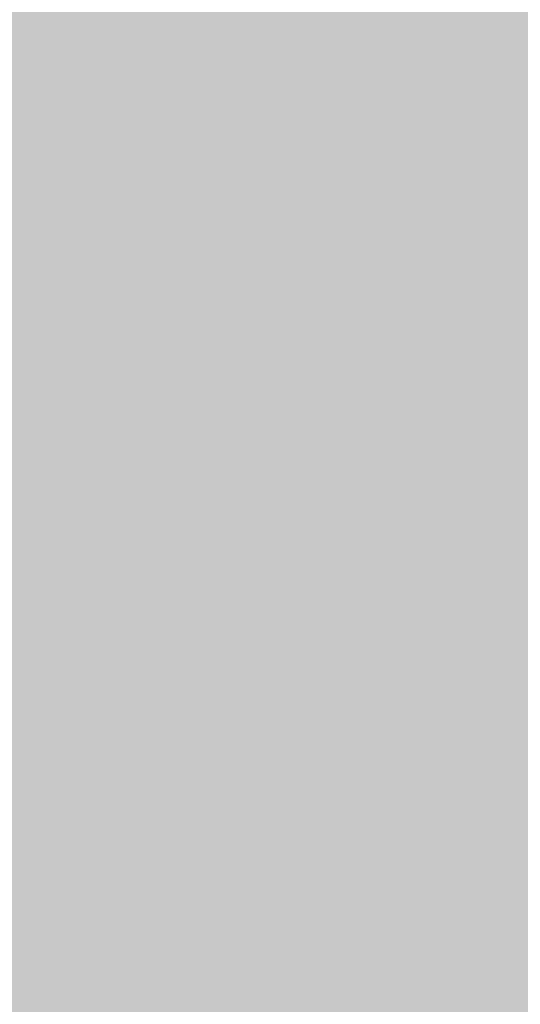
# Model space of a CAD drawing. Extents: x -0.191 to 0.217, y -0.417 to 0.417.
# Drawn here: x -0.16 to -0.152, y -0.402 to -0.385 of the extents above; entities that cross this region are included whole.
import ezdxf

# ---------------------------------------------------------------- set-up
doc = ezdxf.new("R2010")
doc.units = 0
doc.header["$MEASUREMENT"] = 0
for name, color, linetype in [('BARCELONA_80_1', 7, 'CONTINUOUS'), ('SZE_CIAN', 7, 'CONTINUOUS'), ('SZE_CIAN_10', 7, 'CONTINUOUS')]:
    doc.layers.add(name, color=color, linetype=linetype)

msp = doc.modelspace()

# ---------------------------------------------------------------- linework, layer by layer
at = {"layer": 'BARCELONA_80_1'}
for points in [[(-0.1591, -0.3844, 0.258), (-0.1615, -0.3844, 0.258), (-0.1591, -0.3856, 0.258), (-0.1615, -0.3856, 0.258)], [(-0.159, -0.3844, 0.2811), (-0.159, -0.3859, 0.2811), (-0.1614, -0.3844, 0.2811), (-0.1614, -0.3859, 0.2811)], [(-0.1591, -0.3844, 0.258), (-0.1591, -0.3856, 0.258), (-0.1565, -0.3844, 0.258), (-0.1565, -0.3856, 0.258)], [(-0.159, -0.3844, 0.2811), (-0.1565, -0.3844, 0.2811), (-0.159, -0.3859, 0.2811), (-0.1565, -0.3859, 0.2811)], [(-0.1538, -0.3844, 0.281), (-0.1538, -0.3859, 0.281), (-0.1565, -0.3844, 0.281), (-0.1565, -0.3859, 0.281)], [(-0.1539, -0.3844, 0.2589), (-0.1565, -0.3844, 0.2589), (-0.1539, -0.3857, 0.2589), (-0.1565, -0.3856, 0.2589)], [(-0.1539, -0.3844, 0.2589), (-0.1539, -0.3857, 0.2589), (-0.1511, -0.3844, 0.2589), (-0.1511, -0.3857, 0.2589)], [(-0.1538, -0.3844, 0.281), (-0.1511, -0.3844, 0.281), (-0.1538, -0.3859, 0.281), (-0.1511, -0.3859, 0.281)], [(-0.1591, -0.3867, 0.2563), (-0.1591, -0.3856, 0.2563), (-0.1615, -0.3867, 0.2563), (-0.1615, -0.3856, 0.2563)], [(-0.1591, -0.3867, 0.2563), (-0.1565, -0.3867, 0.2563), (-0.1591, -0.3856, 0.2563), (-0.1565, -0.3856, 0.2563)], [(-0.1539, -0.3867, 0.2571), (-0.1539, -0.3857, 0.2571), (-0.1565, -0.3867, 0.2571), (-0.1565, -0.3856, 0.2571)], [(-0.1539, -0.3867, 0.2571), (-0.1511, -0.3867, 0.2571), (-0.1539, -0.3857, 0.2571), (-0.1511, -0.3857, 0.2571)], [(-0.159, -0.3874, 0.281), (-0.1614, -0.3874, 0.281), (-0.159, -0.3859, 0.281), (-0.1614, -0.3859, 0.281)], [(-0.159, -0.3874, 0.281), (-0.159, -0.3859, 0.281), (-0.1565, -0.3874, 0.281), (-0.1565, -0.3859, 0.281)], [(-0.1538, -0.3874, 0.2809), (-0.1565, -0.3874, 0.2809), (-0.1538, -0.3859, 0.2809), (-0.1565, -0.3859, 0.2809)], [(-0.1538, -0.3874, 0.2809), (-0.1538, -0.3859, 0.2809), (-0.1511, -0.3874, 0.2809), (-0.1511, -0.3859, 0.2809)], [(-0.1591, -0.3867, 0.2563), (-0.1615, -0.3867, 0.2563), (-0.1591, -0.3876, 0.2563), (-0.1615, -0.3876, 0.2563)], [(-0.1591, -0.3867, 0.2563), (-0.1591, -0.3876, 0.2563), (-0.1565, -0.3867, 0.2563), (-0.1565, -0.3876, 0.2563)], [(-0.1539, -0.3867, 0.2571), (-0.1565, -0.3867, 0.2571), (-0.1539, -0.3876, 0.2571), (-0.1565, -0.3876, 0.2571)], [(-0.1539, -0.3867, 0.2571), (-0.1539, -0.3876, 0.2571), (-0.1511, -0.3867, 0.2571), (-0.1511, -0.3876, 0.2571)], [(-0.159, -0.3874, 0.281), (-0.159, -0.3889, 0.281), (-0.1614, -0.3874, 0.281), (-0.1614, -0.3889, 0.281)], [(-0.159, -0.3874, 0.281), (-0.1565, -0.3874, 0.281), (-0.159, -0.3889, 0.281), (-0.1565, -0.3889, 0.281)], [(-0.1538, -0.3874, 0.2809), (-0.1538, -0.3889, 0.2809), (-0.1565, -0.3874, 0.2809), (-0.1565, -0.3889, 0.2809)], [(-0.1538, -0.3874, 0.2809), (-0.1511, -0.3874, 0.2809), (-0.1538, -0.3889, 0.2809), (-0.1511, -0.3889, 0.2809)], [(-0.1591, -0.3884, 0.2536), (-0.1591, -0.3876, 0.2536), (-0.1615, -0.3884, 0.2536), (-0.1615, -0.3876, 0.2536)], [(-0.1591, -0.3884, 0.2536), (-0.1565, -0.3884, 0.2536), (-0.1591, -0.3876, 0.2536), (-0.1565, -0.3876, 0.2536)], [(-0.1539, -0.3884, 0.2542), (-0.1539, -0.3876, 0.2542), (-0.1565, -0.3884, 0.2542), (-0.1565, -0.3876, 0.2542)], [(-0.1539, -0.3884, 0.2542), (-0.1511, -0.3884, 0.2542), (-0.1539, -0.3876, 0.2542), (-0.1511, -0.3876, 0.2542)], [(-0.1591, -0.3884, 0.2536), (-0.1615, -0.3884, 0.2536), (-0.1591, -0.3891, 0.2536), (-0.1615, -0.3891, 0.2536)], [(-0.1591, -0.3884, 0.2536), (-0.1591, -0.3891, 0.2536), (-0.1565, -0.3884, 0.2536), (-0.1565, -0.3891, 0.2536)], [(-0.1539, -0.3884, 0.2542), (-0.1565, -0.3884, 0.2542), (-0.1539, -0.3891, 0.2542), (-0.1565, -0.3891, 0.2542)], [(-0.1539, -0.3884, 0.2542), (-0.1539, -0.3891, 0.2542), (-0.1511, -0.3884, 0.2542), (-0.1511, -0.3891, 0.2542)], [(-0.159, -0.3904, 0.2809), (-0.1614, -0.3904, 0.2809), (-0.159, -0.3889, 0.2809), (-0.1614, -0.3889, 0.2809)], [(-0.159, -0.3904, 0.2809), (-0.159, -0.3889, 0.2809), (-0.1565, -0.3904, 0.2809), (-0.1565, -0.3889, 0.2809)], [(-0.1538, -0.3904, 0.2808), (-0.1565, -0.3904, 0.2808), (-0.1538, -0.3889, 0.2808), (-0.1565, -0.3889, 0.2808)], [(-0.1538, -0.3904, 0.2808), (-0.1538, -0.3889, 0.2808), (-0.1511, -0.3904, 0.2808), (-0.1511, -0.3889, 0.2808)], [(-0.1591, -0.3897, 0.2503), (-0.1591, -0.3891, 0.2503), (-0.1615, -0.3897, 0.2503), (-0.1615, -0.3891, 0.2503)], [(-0.1591, -0.3897, 0.2503), (-0.1565, -0.3897, 0.2503), (-0.1591, -0.3891, 0.2503), (-0.1565, -0.3891, 0.2503)], [(-0.1539, -0.3897, 0.2507), (-0.1539, -0.3891, 0.2507), (-0.1565, -0.3897, 0.2507), (-0.1565, -0.3891, 0.2507)], [(-0.1539, -0.3897, 0.2507), (-0.1511, -0.3898, 0.2507), (-0.1539, -0.3891, 0.2507), (-0.1511, -0.3891, 0.2507)], [(-0.1591, -0.3897, 0.2503), (-0.1615, -0.3897, 0.2503), (-0.1591, -0.3903, 0.2503), (-0.1615, -0.3903, 0.2503)], [(-0.1591, -0.3897, 0.2503), (-0.1591, -0.3903, 0.2503), (-0.1565, -0.3897, 0.2503), (-0.1565, -0.3903, 0.2503)], [(-0.1539, -0.3897, 0.2507), (-0.1565, -0.3897, 0.2507), (-0.1539, -0.3903, 0.2507), (-0.1565, -0.3903, 0.2507)], [(-0.1539, -0.3897, 0.2507), (-0.1539, -0.3903, 0.2507), (-0.1511, -0.3898, 0.2507), (-0.1511, -0.3903, 0.2507)], [(-0.1591, -0.3909, 0.247), (-0.1591, -0.3903, 0.247), (-0.1615, -0.3909, 0.247), (-0.1615, -0.3903, 0.247)], [(-0.1591, -0.3909, 0.247), (-0.1565, -0.3909, 0.247), (-0.1591, -0.3903, 0.247), (-0.1565, -0.3903, 0.247)], [(-0.1539, -0.3909, 0.2473), (-0.1539, -0.3903, 0.2473), (-0.1565, -0.3909, 0.2473), (-0.1565, -0.3903, 0.2473)], [(-0.1539, -0.3909, 0.2473), (-0.1511, -0.3909, 0.2473), (-0.1539, -0.3903, 0.2473), (-0.1511, -0.3903, 0.2473)], [(-0.159, -0.3904, 0.2809), (-0.159, -0.3919, 0.2809), (-0.1614, -0.3904, 0.2809), (-0.1614, -0.3919, 0.2809)], [(-0.159, -0.3904, 0.2809), (-0.1565, -0.3904, 0.2809), (-0.159, -0.3919, 0.2809), (-0.1565, -0.3919, 0.2809)], [(-0.1538, -0.3904, 0.2808), (-0.1538, -0.3919, 0.2808), (-0.1565, -0.3904, 0.2808), (-0.1565, -0.3919, 0.2808)], [(-0.1538, -0.3904, 0.2808), (-0.1511, -0.3904, 0.2808), (-0.1538, -0.3919, 0.2808), (-0.1511, -0.3919, 0.2808)], [(-0.1591, -0.3909, 0.247), (-0.1615, -0.3909, 0.247), (-0.1591, -0.3915, 0.247), (-0.1615, -0.3915, 0.247)], [(-0.1591, -0.3909, 0.247), (-0.1591, -0.3915, 0.247), (-0.1565, -0.3909, 0.247), (-0.1565, -0.3915, 0.247)], [(-0.1539, -0.3909, 0.2473), (-0.1565, -0.3909, 0.2473), (-0.1539, -0.3915, 0.2473), (-0.1565, -0.3915, 0.2473)], [(-0.1539, -0.3909, 0.2473), (-0.1539, -0.3915, 0.2473), (-0.1511, -0.3909, 0.2473), (-0.1511, -0.3915, 0.2473)], [(-0.1591, -0.3921, 0.2443), (-0.1591, -0.3915, 0.2443), (-0.1615, -0.3921, 0.2443), (-0.1615, -0.3915, 0.2443)], [(-0.1591, -0.3921, 0.2443), (-0.1565, -0.3921, 0.2443), (-0.1591, -0.3915, 0.2443), (-0.1565, -0.3915, 0.2443)], [(-0.1539, -0.3921, 0.2445), (-0.1539, -0.3915, 0.2445), (-0.1565, -0.3921, 0.2445), (-0.1565, -0.3915, 0.2445)], [(-0.1539, -0.3921, 0.2445), (-0.1511, -0.3921, 0.2445), (-0.1539, -0.3915, 0.2445), (-0.1511, -0.3915, 0.2445)], [(-0.159, -0.3933, 0.2808), (-0.1614, -0.3933, 0.2808), (-0.159, -0.3919, 0.2808), (-0.1614, -0.3919, 0.2808)], [(-0.159, -0.3933, 0.2808), (-0.159, -0.3919, 0.2808), (-0.1565, -0.3933, 0.2808), (-0.1565, -0.3919, 0.2808)], [(-0.1538, -0.3933, 0.2806), (-0.1565, -0.3933, 0.2806), (-0.1538, -0.3919, 0.2806), (-0.1565, -0.3919, 0.2806)], [(-0.1538, -0.3933, 0.2806), (-0.1538, -0.3919, 0.2806), (-0.1511, -0.3933, 0.2806), (-0.1511, -0.3919, 0.2806)], [(-0.1591, -0.3921, 0.2443), (-0.1615, -0.3921, 0.2443), (-0.1591, -0.3928, 0.2443), (-0.1615, -0.3928, 0.2443)], [(-0.1591, -0.3921, 0.2443), (-0.1591, -0.3928, 0.2443), (-0.1565, -0.3921, 0.2443), (-0.1565, -0.3928, 0.2443)], [(-0.1539, -0.3921, 0.2445), (-0.1565, -0.3921, 0.2445), (-0.1539, -0.3928, 0.2445), (-0.1565, -0.3928, 0.2445)], [(-0.1539, -0.3921, 0.2445), (-0.1539, -0.3928, 0.2445), (-0.1511, -0.3921, 0.2445), (-0.1511, -0.3928, 0.2445)], [(-0.1591, -0.3935, 0.2428), (-0.1591, -0.3928, 0.2428), (-0.1615, -0.3935, 0.2428), (-0.1615, -0.3928, 0.2428)], [(-0.1591, -0.3935, 0.2428), (-0.1565, -0.3935, 0.2428), (-0.1591, -0.3928, 0.2428), (-0.1565, -0.3928, 0.2428)], [(-0.1539, -0.3935, 0.2429), (-0.1539, -0.3928, 0.2429), (-0.1565, -0.3935, 0.2429), (-0.1565, -0.3928, 0.2429)], [(-0.1539, -0.3935, 0.2429), (-0.1511, -0.3935, 0.2429), (-0.1539, -0.3928, 0.2429), (-0.1511, -0.3928, 0.2429)], [(-0.159, -0.3933, 0.2808), (-0.159, -0.3946, 0.2808), (-0.1614, -0.3933, 0.2808), (-0.1614, -0.3946, 0.2808)], [(-0.159, -0.3933, 0.2808), (-0.1565, -0.3933, 0.2808), (-0.159, -0.3946, 0.2808), (-0.1565, -0.3946, 0.2808)], [(-0.1538, -0.3933, 0.2806), (-0.1538, -0.3946, 0.2806), (-0.1565, -0.3933, 0.2806), (-0.1565, -0.3946, 0.2806)], [(-0.1538, -0.3933, 0.2806), (-0.1511, -0.3933, 0.2806), (-0.1538, -0.3946, 0.2806), (-0.1511, -0.3946, 0.2806)], [(-0.1591, -0.3935, 0.2428), (-0.1615, -0.3935, 0.2428), (-0.1591, -0.3943, 0.2428), (-0.1615, -0.3943, 0.2428)], [(-0.1591, -0.3935, 0.2428), (-0.1591, -0.3943, 0.2428), (-0.1565, -0.3935, 0.2428), (-0.1565, -0.3943, 0.2428)], [(-0.1539, -0.3935, 0.2429), (-0.1565, -0.3935, 0.2429), (-0.1539, -0.3943, 0.2429), (-0.1565, -0.3943, 0.2429)], [(-0.1539, -0.3935, 0.2429), (-0.1539, -0.3943, 0.2429), (-0.1511, -0.3935, 0.2429), (-0.1511, -0.3943, 0.2429)], [(-0.1591, -0.395, 0.2423), (-0.1591, -0.3943, 0.2423), (-0.1615, -0.395, 0.2423), (-0.1615, -0.3943, 0.2423)], [(-0.1591, -0.395, 0.2423), (-0.1565, -0.395, 0.2423), (-0.1591, -0.3943, 0.2423), (-0.1565, -0.3943, 0.2423)], [(-0.1539, -0.395, 0.2424), (-0.1539, -0.3943, 0.2424), (-0.1565, -0.395, 0.2424), (-0.1565, -0.3943, 0.2424)], [(-0.1539, -0.395, 0.2424), (-0.1511, -0.395, 0.2424), (-0.1539, -0.3943, 0.2424), (-0.1511, -0.3943, 0.2424)], [(-0.159, -0.3958, 0.2805), (-0.1614, -0.3958, 0.2805), (-0.159, -0.3946, 0.2805), (-0.1614, -0.3946, 0.2805)], [(-0.159, -0.3958, 0.2805), (-0.159, -0.3946, 0.2805), (-0.1565, -0.3958, 0.2805), (-0.1565, -0.3946, 0.2805)], [(-0.1538, -0.3958, 0.2804), (-0.1565, -0.3958, 0.2804), (-0.1538, -0.3946, 0.2804), (-0.1565, -0.3946, 0.2804)], [(-0.1538, -0.3958, 0.2804), (-0.1538, -0.3946, 0.2804), (-0.1511, -0.3958, 0.2804), (-0.1511, -0.3946, 0.2804)], [(-0.1591, -0.395, 0.2423), (-0.1615, -0.395, 0.2423), (-0.1591, -0.3957, 0.2423), (-0.1615, -0.3957, 0.2423)], [(-0.1591, -0.395, 0.2423), (-0.1591, -0.3957, 0.2423), (-0.1565, -0.395, 0.2423), (-0.1565, -0.3957, 0.2423)], [(-0.1539, -0.395, 0.2424), (-0.1565, -0.395, 0.2424), (-0.1539, -0.3957, 0.2424), (-0.1565, -0.3957, 0.2424)], [(-0.1539, -0.395, 0.2424), (-0.1539, -0.3957, 0.2424), (-0.1511, -0.395, 0.2424), (-0.1511, -0.3957, 0.2424)], [(-0.1591, -0.3964, 0.2426), (-0.1591, -0.3957, 0.2426), (-0.1615, -0.3964, 0.2426), (-0.1615, -0.3957, 0.2426)], [(-0.159, -0.3958, 0.2805), (-0.159, -0.3969, 0.2805), (-0.1614, -0.3958, 0.2805), (-0.1614, -0.3969, 0.2805)], [(-0.1591, -0.3964, 0.2426), (-0.1565, -0.3964, 0.2426), (-0.1591, -0.3957, 0.2426), (-0.1565, -0.3957, 0.2426)], [(-0.159, -0.3958, 0.2805), (-0.1565, -0.3958, 0.2805), (-0.159, -0.3969, 0.2805), (-0.1565, -0.3969, 0.2805)], [(-0.1539, -0.3964, 0.2426), (-0.1539, -0.3957, 0.2426), (-0.1565, -0.3964, 0.2426), (-0.1565, -0.3957, 0.2426)], [(-0.1538, -0.3958, 0.2804), (-0.1538, -0.3969, 0.2804), (-0.1565, -0.3958, 0.2804), (-0.1565, -0.3969, 0.2804)], [(-0.1539, -0.3964, 0.2426), (-0.1511, -0.3964, 0.2426), (-0.1539, -0.3957, 0.2426), (-0.1511, -0.3957, 0.2426)], [(-0.1538, -0.3958, 0.2804), (-0.1511, -0.3958, 0.2804), (-0.1538, -0.3969, 0.2804), (-0.1511, -0.3969, 0.2804)], [(-0.1591, -0.3964, 0.2426), (-0.1615, -0.3964, 0.2426), (-0.1591, -0.3969, 0.2426), (-0.1615, -0.3969, 0.2426)], [(-0.1591, -0.3964, 0.2426), (-0.1591, -0.3969, 0.2426), (-0.1565, -0.3964, 0.2426), (-0.1565, -0.3969, 0.2426)], [(-0.1539, -0.3964, 0.2426), (-0.1565, -0.3964, 0.2426), (-0.1539, -0.3969, 0.2426), (-0.1565, -0.3969, 0.2426)], [(-0.1539, -0.3964, 0.2426), (-0.1539, -0.3969, 0.2426), (-0.1511, -0.3964, 0.2426), (-0.1511, -0.3969, 0.2426)], [(-0.1591, -0.3974, 0.2432), (-0.1591, -0.3969, 0.2432), (-0.1615, -0.3974, 0.2432), (-0.1615, -0.3969, 0.2432)], [(-0.159, -0.3979, 0.2802), (-0.1614, -0.3979, 0.2802), (-0.159, -0.3969, 0.2802), (-0.1614, -0.3969, 0.2802)], [(-0.1591, -0.3974, 0.2432), (-0.1565, -0.3974, 0.2432), (-0.1591, -0.3969, 0.2432), (-0.1565, -0.3969, 0.2432)], [(-0.159, -0.3979, 0.2802), (-0.159, -0.3969, 0.2802), (-0.1565, -0.3979, 0.2802), (-0.1565, -0.3969, 0.2802)], [(-0.1539, -0.3974, 0.2432), (-0.1539, -0.3969, 0.2432), (-0.1565, -0.3974, 0.2432), (-0.1565, -0.3969, 0.2432)], [(-0.1538, -0.3979, 0.2801), (-0.1565, -0.3979, 0.2801), (-0.1538, -0.3969, 0.2801), (-0.1565, -0.3969, 0.2801)], [(-0.1539, -0.3974, 0.2432), (-0.1511, -0.3974, 0.2432), (-0.1539, -0.3969, 0.2432), (-0.1511, -0.3969, 0.2432)], [(-0.1538, -0.3979, 0.2801), (-0.1538, -0.3969, 0.2801), (-0.1511, -0.3979, 0.2801), (-0.1511, -0.3969, 0.2801)], [(-0.1591, -0.3974, 0.2432), (-0.1615, -0.3974, 0.2432), (-0.1591, -0.3978, 0.2432), (-0.1615, -0.3978, 0.2432)], [(-0.1591, -0.3974, 0.2432), (-0.1591, -0.3978, 0.2432), (-0.1565, -0.3974, 0.2432), (-0.1565, -0.3978, 0.2432)], [(-0.1539, -0.3974, 0.2432), (-0.1565, -0.3974, 0.2432), (-0.1539, -0.3978, 0.2432), (-0.1565, -0.3978, 0.2432)], [(-0.1539, -0.3974, 0.2432), (-0.1539, -0.3978, 0.2432), (-0.1511, -0.3974, 0.2432), (-0.1511, -0.3978, 0.2432)], [(-0.1591, -0.398, 0.2442), (-0.1591, -0.3978, 0.2442), (-0.1615, -0.398, 0.2442), (-0.1615, -0.3978, 0.2442)], [(-0.1591, -0.398, 0.2442), (-0.1565, -0.398, 0.2442), (-0.1591, -0.3978, 0.2442), (-0.1565, -0.3978, 0.2442)], [(-0.1539, -0.398, 0.2442), (-0.1539, -0.3978, 0.2442), (-0.1565, -0.398, 0.2442), (-0.1565, -0.3978, 0.2442)], [(-0.1539, -0.398, 0.2442), (-0.1511, -0.398, 0.2442), (-0.1539, -0.3978, 0.2442), (-0.1511, -0.3978, 0.2442)], [(-0.1591, -0.398, 0.2442), (-0.1615, -0.398, 0.2442), (-0.1591, -0.3982, 0.2442), (-0.1615, -0.3982, 0.2442)], [(-0.159, -0.3979, 0.2802), (-0.159, -0.3987, 0.2802), (-0.1614, -0.3979, 0.2802), (-0.1614, -0.3987, 0.2802)], [(-0.1591, -0.398, 0.2442), (-0.1591, -0.3982, 0.2442), (-0.1565, -0.398, 0.2442), (-0.1565, -0.3982, 0.2442)], [(-0.159, -0.3979, 0.2802), (-0.1565, -0.3979, 0.2802), (-0.159, -0.3987, 0.2802), (-0.1565, -0.3987, 0.2802)], [(-0.1538, -0.3979, 0.2801), (-0.1538, -0.3987, 0.2801), (-0.1565, -0.3979, 0.2801), (-0.1565, -0.3987, 0.2801)], [(-0.1539, -0.398, 0.2442), (-0.1565, -0.398, 0.2442), (-0.1539, -0.3982, 0.2442), (-0.1565, -0.3982, 0.2442)], [(-0.1539, -0.398, 0.2442), (-0.1539, -0.3982, 0.2442), (-0.1511, -0.398, 0.2442), (-0.1511, -0.3982, 0.2442)], [(-0.1538, -0.3979, 0.2801), (-0.1511, -0.3979, 0.2801), (-0.1538, -0.3987, 0.2801), (-0.1511, -0.3987, 0.2801)], [(-0.1591, -0.3984, 0.2457), (-0.1591, -0.3982, 0.2457), (-0.1615, -0.3984, 0.2457), (-0.1615, -0.3982, 0.2457)], [(-0.1591, -0.3984, 0.2457), (-0.1565, -0.3984, 0.2457), (-0.1591, -0.3982, 0.2457), (-0.1565, -0.3982, 0.2457)], [(-0.1539, -0.3984, 0.2457), (-0.1539, -0.3982, 0.2457), (-0.1565, -0.3984, 0.2457), (-0.1565, -0.3982, 0.2457)], [(-0.1539, -0.3984, 0.2457), (-0.1511, -0.3984, 0.2457), (-0.1539, -0.3982, 0.2457), (-0.1511, -0.3982, 0.2457)], [(-0.1591, -0.3984, 0.2457), (-0.1615, -0.3984, 0.2457), (-0.1591, -0.3985, 0.2457), (-0.1615, -0.3985, 0.2457)], [(-0.1591, -0.3986, 0.248), (-0.1591, -0.3985, 0.248), (-0.1615, -0.3986, 0.248), (-0.1615, -0.3985, 0.248)], [(-0.1591, -0.3984, 0.2457), (-0.1591, -0.3985, 0.2457), (-0.1565, -0.3984, 0.2457), (-0.1565, -0.3985, 0.2457)], [(-0.1591, -0.3986, 0.248), (-0.1565, -0.3986, 0.248), (-0.1591, -0.3985, 0.248), (-0.1565, -0.3985, 0.248)], [(-0.1539, -0.3984, 0.2457), (-0.1565, -0.3984, 0.2457), (-0.1539, -0.3985, 0.2457), (-0.1565, -0.3985, 0.2457)], [(-0.1539, -0.3986, 0.248), (-0.1539, -0.3985, 0.248), (-0.1565, -0.3986, 0.248), (-0.1565, -0.3985, 0.248)], [(-0.1539, -0.3984, 0.2457), (-0.1539, -0.3985, 0.2457), (-0.1511, -0.3984, 0.2457), (-0.1511, -0.3985, 0.2457)], [(-0.1539, -0.3986, 0.248), (-0.1511, -0.3986, 0.248), (-0.1539, -0.3985, 0.248), (-0.1511, -0.3985, 0.248)], [(-0.1591, -0.3986, 0.248), (-0.1615, -0.3986, 0.248), (-0.1591, -0.3987, 0.248), (-0.1615, -0.3987, 0.248)], [(-0.1591, -0.3986, 0.248), (-0.1591, -0.3987, 0.248), (-0.1565, -0.3986, 0.248), (-0.1565, -0.3987, 0.248)], [(-0.1539, -0.3986, 0.248), (-0.1565, -0.3986, 0.248), (-0.1539, -0.3987, 0.248), (-0.1565, -0.3987, 0.248)], [(-0.1539, -0.3986, 0.248), (-0.1539, -0.3987, 0.248), (-0.1511, -0.3986, 0.248), (-0.1511, -0.3987, 0.248)], [(-0.1591, -0.3989, 0.2514), (-0.1591, -0.3987, 0.2514), (-0.1615, -0.3989, 0.2514), (-0.1615, -0.3987, 0.2514)], [(-0.159, -0.3993, 0.2797), (-0.1614, -0.3993, 0.2797), (-0.159, -0.3987, 0.2797), (-0.1614, -0.3987, 0.2797)], [(-0.1591, -0.3989, 0.2514), (-0.1565, -0.3989, 0.2514), (-0.1591, -0.3987, 0.2514), (-0.1565, -0.3987, 0.2514)], [(-0.159, -0.3993, 0.2797), (-0.159, -0.3987, 0.2797), (-0.1565, -0.3993, 0.2797), (-0.1565, -0.3987, 0.2797)], [(-0.1539, -0.3989, 0.2514), (-0.1539, -0.3987, 0.2514), (-0.1565, -0.3989, 0.2514), (-0.1565, -0.3987, 0.2514)], [(-0.1538, -0.3993, 0.2796), (-0.1565, -0.3993, 0.2796), (-0.1538, -0.3987, 0.2796), (-0.1565, -0.3987, 0.2796)], [(-0.1539, -0.3989, 0.2514), (-0.1511, -0.3989, 0.2514), (-0.1539, -0.3987, 0.2514), (-0.1511, -0.3987, 0.2514)], [(-0.1538, -0.3993, 0.2796), (-0.1538, -0.3987, 0.2796), (-0.1511, -0.3993, 0.2796), (-0.1511, -0.3987, 0.2796)], [(-0.1591, -0.3989, 0.2514), (-0.1615, -0.3989, 0.2514), (-0.1591, -0.3991, 0.2514), (-0.1615, -0.3991, 0.2514)], [(-0.1591, -0.3989, 0.2514), (-0.1591, -0.3991, 0.2514), (-0.1565, -0.3989, 0.2514), (-0.1566, -0.3991, 0.2514)], [(-0.1539, -0.3989, 0.2514), (-0.1565, -0.3989, 0.2514), (-0.1539, -0.3991, 0.2514), (-0.1566, -0.3991, 0.2514)], [(-0.1539, -0.3989, 0.2514), (-0.1539, -0.3991, 0.2514), (-0.1511, -0.3989, 0.2514), (-0.1511, -0.3991, 0.2514)], [(-0.1591, -0.3994, 0.2561), (-0.1591, -0.3991, 0.2561), (-0.1615, -0.3994, 0.2561), (-0.1615, -0.3991, 0.2561)], [(-0.1591, -0.3994, 0.2561), (-0.1566, -0.3994, 0.2561), (-0.1591, -0.3991, 0.2561), (-0.1566, -0.3991, 0.2561)], [(-0.1539, -0.3994, 0.2561), (-0.1539, -0.3991, 0.2561), (-0.1566, -0.3994, 0.2561), (-0.1566, -0.3991, 0.2561)], [(-0.1539, -0.3994, 0.2561), (-0.1511, -0.3994, 0.2561), (-0.1539, -0.3991, 0.2561), (-0.1511, -0.3991, 0.2561)], [(-0.159, -0.3993, 0.2797), (-0.159, -0.3998, 0.2797), (-0.1614, -0.3993, 0.2797), (-0.1614, -0.3998, 0.2797)], [(-0.159, -0.3993, 0.2797), (-0.1565, -0.3993, 0.2797), (-0.159, -0.3998, 0.2797), (-0.1565, -0.3998, 0.2797)], [(-0.1538, -0.3993, 0.2796), (-0.1538, -0.3998, 0.2796), (-0.1565, -0.3993, 0.2796), (-0.1565, -0.3998, 0.2796)], [(-0.1538, -0.3993, 0.2796), (-0.1511, -0.3993, 0.2796), (-0.1538, -0.3998, 0.2796), (-0.1511, -0.3998, 0.2796)], [(-0.1591, -0.3994, 0.2561), (-0.1615, -0.3994, 0.2561), (-0.1591, -0.3997, 0.2561), (-0.1615, -0.3997, 0.2561)], [(-0.1591, -0.3994, 0.2561), (-0.1591, -0.3997, 0.2561), (-0.1566, -0.3994, 0.2561), (-0.1566, -0.3997, 0.2561)], [(-0.1539, -0.3994, 0.2561), (-0.1566, -0.3994, 0.2561), (-0.1539, -0.3997, 0.2561), (-0.1566, -0.3997, 0.2561)], [(-0.1539, -0.3994, 0.2561), (-0.1539, -0.3997, 0.2561), (-0.1511, -0.3994, 0.2561), (-0.1511, -0.3997, 0.2561)], [(-0.1591, -0.4, 0.2615), (-0.1591, -0.3997, 0.2615), (-0.1615, -0.4, 0.2615), (-0.1615, -0.3997, 0.2615)], [(-0.159, -0.4002, 0.2792), (-0.1614, -0.4002, 0.2792), (-0.159, -0.3998, 0.2792), (-0.1614, -0.3998, 0.2792)], [(-0.1591, -0.4, 0.2615), (-0.1566, -0.4, 0.2615), (-0.1591, -0.3997, 0.2615), (-0.1566, -0.3997, 0.2615)], [(-0.159, -0.4002, 0.2792), (-0.159, -0.3998, 0.2792), (-0.1565, -0.4002, 0.2792), (-0.1565, -0.3998, 0.2792)], [(-0.1539, -0.4, 0.2615), (-0.1539, -0.3997, 0.2615), (-0.1566, -0.4, 0.2615), (-0.1566, -0.3997, 0.2615)], [(-0.1538, -0.4002, 0.279), (-0.1565, -0.4002, 0.279), (-0.1538, -0.3998, 0.279), (-0.1565, -0.3998, 0.279)], [(-0.1539, -0.4, 0.2615), (-0.1511, -0.4, 0.2615), (-0.1539, -0.3997, 0.2615), (-0.1511, -0.3997, 0.2615)], [(-0.1538, -0.4002, 0.279), (-0.1538, -0.3998, 0.279), (-0.1511, -0.4002, 0.279), (-0.1511, -0.3998, 0.279)], [(-0.1591, -0.4, 0.2615), (-0.1615, -0.4, 0.2615), (-0.1591, -0.4004, 0.2615), (-0.1615, -0.4004, 0.2615)], [(-0.1591, -0.4, 0.2615), (-0.1591, -0.4004, 0.2615), (-0.1566, -0.4, 0.2615), (-0.1566, -0.4004, 0.2615)], [(-0.1539, -0.4, 0.2615), (-0.1566, -0.4, 0.2615), (-0.1539, -0.4004, 0.2615), (-0.1566, -0.4004, 0.2615)], [(-0.1539, -0.4, 0.2615), (-0.1539, -0.4004, 0.2615), (-0.1511, -0.4, 0.2615), (-0.1511, -0.4004, 0.2615)], [(-0.159, -0.4002, 0.2792), (-0.159, -0.4005, 0.2792), (-0.1614, -0.4002, 0.2792), (-0.1614, -0.4005, 0.2792)], [(-0.159, -0.4002, 0.2792), (-0.1565, -0.4002, 0.2792), (-0.159, -0.4005, 0.2792), (-0.1565, -0.4005, 0.2792)], [(-0.1538, -0.4002, 0.279), (-0.1538, -0.4005, 0.279), (-0.1565, -0.4002, 0.279), (-0.1565, -0.4005, 0.279)], [(-0.1538, -0.4002, 0.279), (-0.1511, -0.4002, 0.279), (-0.1538, -0.4005, 0.279), (-0.1511, -0.4005, 0.279)], [(-0.1591, -0.4007, 0.2669), (-0.1591, -0.4004, 0.2669), (-0.1615, -0.4007, 0.2669), (-0.1615, -0.4004, 0.2669)], [(-0.1591, -0.4007, 0.2786), (-0.1614, -0.4007, 0.2786), (-0.159, -0.4005, 0.2786), (-0.1614, -0.4005, 0.2786)], [(-0.1591, -0.4007, 0.2669), (-0.1566, -0.4007, 0.2669), (-0.1591, -0.4004, 0.2669), (-0.1566, -0.4004, 0.2669)], [(-0.1591, -0.4007, 0.2786), (-0.159, -0.4005, 0.2786), (-0.1565, -0.4007, 0.2786), (-0.1565, -0.4005, 0.2786)], [(-0.1539, -0.4007, 0.2668), (-0.1539, -0.4004, 0.2668), (-0.1566, -0.4007, 0.2668), (-0.1566, -0.4004, 0.2668)], [(-0.1538, -0.4007, 0.2784), (-0.1565, -0.4007, 0.2784), (-0.1538, -0.4005, 0.2784), (-0.1565, -0.4005, 0.2784)], [(-0.1539, -0.4007, 0.2668), (-0.1511, -0.4007, 0.2668), (-0.1539, -0.4004, 0.2668), (-0.1511, -0.4004, 0.2668)], [(-0.1538, -0.4007, 0.2784), (-0.1538, -0.4005, 0.2784), (-0.1511, -0.4007, 0.2784), (-0.1511, -0.4005, 0.2784)], [(-0.1591, -0.4007, 0.2669), (-0.1615, -0.4007, 0.2669), (-0.1591, -0.401, 0.2669), (-0.1615, -0.401, 0.2669)], [(-0.1591, -0.4007, 0.2786), (-0.1591, -0.4009, 0.2786), (-0.1614, -0.4007, 0.2786), (-0.1614, -0.4009, 0.2786)], [(-0.1591, -0.4007, 0.2786), (-0.1565, -0.4007, 0.2786), (-0.1591, -0.4009, 0.2786), (-0.1565, -0.4009, 0.2786)], [(-0.1591, -0.4007, 0.2669), (-0.1591, -0.401, 0.2669), (-0.1566, -0.4007, 0.2669), (-0.1566, -0.401, 0.2669)], [(-0.1539, -0.4007, 0.2668), (-0.1566, -0.4007, 0.2668), (-0.1539, -0.401, 0.2668), (-0.1566, -0.401, 0.2668)], [(-0.1538, -0.4007, 0.2784), (-0.1538, -0.4009, 0.2784), (-0.1565, -0.4007, 0.2784), (-0.1565, -0.4009, 0.2784)], [(-0.1539, -0.4007, 0.2668), (-0.1539, -0.401, 0.2668), (-0.1511, -0.4007, 0.2668), (-0.1511, -0.401, 0.2668)], [(-0.1538, -0.4007, 0.2784), (-0.1511, -0.4007, 0.2784), (-0.1538, -0.4009, 0.2784), (-0.1511, -0.4009, 0.2784)], [(-0.1591, -0.4012, 0.2714), (-0.1591, -0.401, 0.2714), (-0.1615, -0.4012, 0.2714), (-0.1615, -0.401, 0.2714)], [(-0.1591, -0.401, 0.278), (-0.1614, -0.401, 0.278), (-0.1591, -0.4009, 0.278), (-0.1614, -0.4009, 0.278)], [(-0.1591, -0.401, 0.278), (-0.1591, -0.4012, 0.278), (-0.1614, -0.401, 0.278), (-0.1614, -0.4012, 0.278)], [(-0.1591, -0.401, 0.278), (-0.1591, -0.4009, 0.278), (-0.1565, -0.401, 0.278), (-0.1565, -0.4009, 0.278)], [(-0.1591, -0.401, 0.278), (-0.1565, -0.401, 0.278), (-0.1591, -0.4012, 0.278), (-0.1565, -0.4012, 0.278)], [(-0.1591, -0.4012, 0.2714), (-0.1566, -0.4012, 0.2714), (-0.1591, -0.401, 0.2714), (-0.1566, -0.401, 0.2714)], [(-0.1539, -0.4012, 0.2713), (-0.1539, -0.401, 0.2713), (-0.1566, -0.4012, 0.2713), (-0.1566, -0.401, 0.2713)], [(-0.1538, -0.401, 0.2778), (-0.1565, -0.401, 0.2778), (-0.1538, -0.4009, 0.2778), (-0.1565, -0.4009, 0.2778)], [(-0.1538, -0.401, 0.2778), (-0.1538, -0.4012, 0.2778), (-0.1565, -0.401, 0.2778), (-0.1565, -0.4012, 0.2778)], [(-0.1539, -0.4012, 0.2713), (-0.1511, -0.4012, 0.2713), (-0.1539, -0.401, 0.2713), (-0.1511, -0.401, 0.2713)], [(-0.1538, -0.401, 0.2778), (-0.1538, -0.4009, 0.2778), (-0.1511, -0.401, 0.2778), (-0.1511, -0.4009, 0.2778)], [(-0.1538, -0.401, 0.2778), (-0.1511, -0.401, 0.2778), (-0.1538, -0.4012, 0.2778), (-0.1511, -0.4012, 0.2778)], [(-0.1591, -0.4012, 0.2714), (-0.1615, -0.4012, 0.2714), (-0.1591, -0.4013, 0.2714), (-0.1615, -0.4013, 0.2714)], [(-0.1591, -0.4013, 0.2773), (-0.1591, -0.4014, 0.2773), (-0.1614, -0.4013, 0.2773), (-0.1615, -0.4014, 0.2773)], [(-0.1591, -0.4014, 0.2744), (-0.1591, -0.4013, 0.2744), (-0.1615, -0.4014, 0.2744), (-0.1615, -0.4013, 0.2744)], [(-0.1591, -0.4013, 0.2773), (-0.1614, -0.4013, 0.2773), (-0.1591, -0.4012, 0.2773), (-0.1614, -0.4012, 0.2773)], [(-0.1591, -0.4013, 0.2773), (-0.1591, -0.4012, 0.2773), (-0.1565, -0.4013, 0.2773), (-0.1565, -0.4012, 0.2773)], [(-0.1591, -0.4012, 0.2714), (-0.1591, -0.4013, 0.2714), (-0.1566, -0.4012, 0.2714), (-0.1566, -0.4013, 0.2714)], [(-0.1591, -0.4013, 0.2773), (-0.1565, -0.4013, 0.2773), (-0.1591, -0.4014, 0.2773), (-0.1565, -0.4014, 0.2773)], [(-0.1591, -0.4014, 0.2744), (-0.1566, -0.4014, 0.2744), (-0.1591, -0.4013, 0.2744), (-0.1566, -0.4013, 0.2744)], [(-0.1539, -0.4012, 0.2713), (-0.1566, -0.4012, 0.2713), (-0.1539, -0.4013, 0.2713), (-0.1566, -0.4013, 0.2713)], [(-0.1539, -0.4014, 0.2743), (-0.1539, -0.4013, 0.2743), (-0.1566, -0.4014, 0.2743), (-0.1566, -0.4013, 0.2743)], [(-0.1538, -0.4013, 0.2772), (-0.1565, -0.4013, 0.2772), (-0.1538, -0.4012, 0.2772), (-0.1565, -0.4012, 0.2772)], [(-0.1538, -0.4013, 0.2772), (-0.1539, -0.4014, 0.2772), (-0.1565, -0.4013, 0.2772), (-0.1565, -0.4014, 0.2772)], [(-0.1539, -0.4012, 0.2713), (-0.1539, -0.4013, 0.2713), (-0.1511, -0.4012, 0.2713), (-0.1511, -0.4013, 0.2713)], [(-0.1539, -0.4014, 0.2743), (-0.1511, -0.4014, 0.2743), (-0.1539, -0.4013, 0.2743), (-0.1511, -0.4013, 0.2743)], [(-0.1538, -0.4013, 0.2772), (-0.1511, -0.4013, 0.2772), (-0.1539, -0.4014, 0.2772), (-0.1511, -0.4014, 0.2772)], [(-0.1538, -0.4013, 0.2772), (-0.1538, -0.4012, 0.2772), (-0.1511, -0.4013, 0.2772), (-0.1511, -0.4012, 0.2772)], [(-0.1591, -0.4014, 0.2763), (-0.1615, -0.4014, 0.2763), (-0.1591, -0.4014, 0.2763), (-0.1615, -0.4014, 0.2763)], [(-0.1591, -0.4014, 0.2744), (-0.1615, -0.4014, 0.2744), (-0.1591, -0.4014, 0.2744), (-0.1615, -0.4014, 0.2744)], [(-0.1591, -0.4014, 0.2763), (-0.1591, -0.4014, 0.2763), (-0.1615, -0.4014, 0.2763)], [(-0.1591, -0.4014, 0.2763), (-0.1591, -0.4014, 0.2763), (-0.1565, -0.4014, 0.2763)], [(-0.1591, -0.4014, 0.2763), (-0.1565, -0.4014, 0.2763), (-0.1591, -0.4014, 0.2763), (-0.1565, -0.4014, 0.2763)], [(-0.1591, -0.4014, 0.2744), (-0.1591, -0.4014, 0.2744), (-0.1566, -0.4014, 0.2744), (-0.1565, -0.4014, 0.2744)], [(-0.1539, -0.4014, 0.2743), (-0.1566, -0.4014, 0.2743), (-0.1539, -0.4014, 0.2743), (-0.1565, -0.4014, 0.2743)], [(-0.1539, -0.4014, 0.2762), (-0.1565, -0.4014, 0.2762), (-0.1539, -0.4014, 0.2762), (-0.1565, -0.4014, 0.2762)], [(-0.1539, -0.4014, 0.2762), (-0.1539, -0.4014, 0.2762), (-0.1565, -0.4014, 0.2762)], [(-0.1539, -0.4014, 0.2762), (-0.1511, -0.4014, 0.2762), (-0.1539, -0.4014, 0.2762), (-0.1511, -0.4014, 0.2762)], [(-0.1539, -0.4014, 0.2743), (-0.1539, -0.4014, 0.2743), (-0.1511, -0.4014, 0.2743)], [(-0.1539, -0.4014, 0.2762), (-0.1539, -0.4014, 0.2762), (-0.1511, -0.4014, 0.2762)]]:
    msp.add_solid(points, dxfattribs=at)
at = {"layer": 'SZE_CIAN'}
for points in [[(-0.1906, -0.3991, 0.242), (-0.1906, -0.3819, 0.242), (0.1906, -0.3991, 0.242), (0.1906, -0.3819, 0.242)], [(-0.1906, -0.3991, -0.242), (0.1906, -0.3991, -0.242), (-0.1906, -0.3819, -0.242), (0.1906, -0.3819, -0.242)], [(-0.1906, -0.3991, -0.242), (-0.1906, -0.3995, -0.242), (0.1906, -0.3991, -0.242), (0.1906, -0.3995, -0.242)], [(-0.1906, -0.3995, 0.2416), (-0.1906, -0.3991, 0.2416), (0.1906, -0.3995, 0.2416), (0.1906, -0.3991, 0.2416)], [(-0.1906, -0.3995, -0.2416), (-0.1906, -0.3995, -0.2416), (0.1906, -0.3995, -0.2416)]]:
    msp.add_solid(points, dxfattribs=at)
at = {"layer": 'SZE_CIAN_10'}
for points in [[(-0.052, -0.3995, 0.2416), (-0.0514, -0.3999, 0.2416), (-0.1906, -0.3995, 0.2416), (-0.1906, -0.3999, 0.2416)], [(-0.1114, -0.3999, 0.142), (-0.1111, -0.3995, 0.142), (-0.1906, -0.3999, 0.142), (-0.1906, -0.3995, 0.142)], [(-0.1111, -0.3995, 0.1424), (-0.052, -0.3995, 0.1424), (-0.1906, -0.3995, 0.1424)], [(-0.1906, -0.4171, 0.242), (-0.1906, -0.3999, 0.242), (-0.0514, -0.4171, 0.242), (-0.0514, -0.3999, 0.242)], [(-0.1906, -0.4171, 0.142), (-0.1114, -0.4171, 0.142), (-0.1906, -0.3999, 0.142), (-0.1114, -0.3999, 0.142)]]:
    msp.add_solid(points, dxfattribs=at)

doc.saveas('drawing.dxf')
